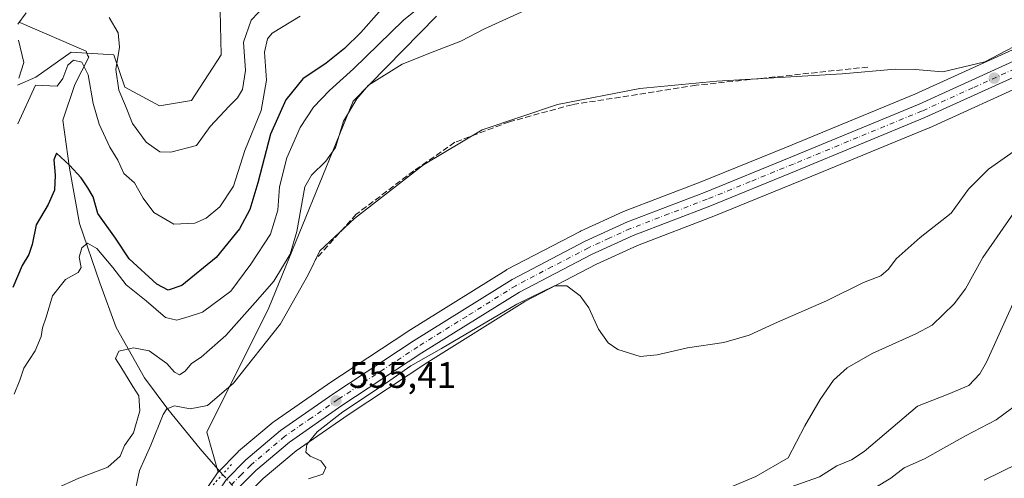
# Model space of a CAD drawing. Units: metres. Extents: x 614538 to 617996, y 4713183 to 4715554.
# Drawn here: x 616338 to 616606, y 4714048 to 4714172 of the extents above; entities that cross this region are included whole.
import ezdxf

# ---------------------------------------------------------------- set-up
doc = ezdxf.new("R2010")
doc.units = ezdxf.units.M
doc.header["$MEASUREMENT"] = 0
for name, pattern in [('DGN Style 3', [2.307223458686699, 1.648016756204785, -0.6592067024819142]), ('DGN Style 4', [2.6384748266838614, 1.318413404963828, -0.6592067024819142, 0.001648016756204785, -0.6592067024819142]), ('DGN Style 5', [1.1536117293433497, 0.4944050268614355, -0.6592067024819142])]:
    doc.linetypes.add(name, pattern=pattern)
for name, color, linetype, lineweight in [('Carretera de calzada única Cxs', 7, 'Continuous', 13), ('Carretera de calzada única eje', 7, 'DGN Style 4', 0), ('Corriente natural lineal', 142, 'Continuous', 13), ('Corriente natural lineal oculto', 9, 'DGN Style 4', 13), ('Cultivos herbáceos CxS', 92, 'Continuous', 0), ('Curva de nivel maestra', 30, 'Continuous', 30), ('Curva de nivel normal', 30, 'Continuous', 0), ('Matorral CxS', 135, 'Continuous', 0), ('Núcleo urbano CxS', 7, 'Continuous', 0), ('Obra de contención lineal', 1, 'DGN Style 3', 13), ('Puente lineal', 2, 'DGN Style 5', 0), ('Punto de cota en terreno', 7, 'Continuous', 0), ('Rótulo de punto de cota en terreno', 7, 'Continuous', 0)]:
    doc.layers.add(name, color=color, linetype=linetype, lineweight=lineweight)
doc.styles.add('Style-Arial', font='txt')

# ---------------------------------------------------------------- blocks, each defined once
blk = doc.blocks.new('*U18')
at = {"layer": 'Núcleo urbano CxS', "color": 7, "linetype": 'Continuous', "lineweight": 0}
for points in [[(616613.3428999997, 4714155.5395, 557.6625000000058), (616585.5229000002, 4714142.879699999, 557.9462000000058), (616585.4244999997, 4714142.837099999, 557.9458000000013), (616550.4183, 4714128.394500001, 557.6980999999942), (616526.8539000005, 4714118.7907, 556.297200000001), (616506.0993999997, 4714110.8215, 556.0357999999978), (616494.9159000004, 4714105.742699999, 555.8218000000053), (616475.4512999998, 4714095.574300001, 555.3127999999997), (616449.0994999995, 4714079.124500001, 555.1388000000006), (616427.3907000005, 4714064.834899999, 555.1616999999969), (616413.2368999999, 4714055.006300001, 555.4452000000019), (616404.3019000003, 4714047.467700001, 555.563599999994), (616399.5928999997, 4714042.673900001, 555.159599999999), (616396.0170999998, 4714037.3761, 554.9193999999989), (616370.4729000004, 4713989.019099999, 553.744000000006), (616370.4051000001, 4713988.897700001, 553.741399999999), (616361.3317, 4713973.795100001, 553.6563000000025), (616361.0821000002, 4713973.440500001, 553.6521999999968), (616356.5817, 4713967.940300001, 553.6478000000062), (616353.9499000004, 4713964.7257, 553.3962000000029), (616353.8295, 4713964.589299999, 553.3856999999989), (616341.9895000001, 4713951.949300001, 553.0096999999951), (616341.8233000003, 4713951.7849, 553.0109999999986), (616333.5330999997, 4713944.2149, 553.0984000000026)], [(616387.5477, 4714042.654899999, 555.3876000000018), (616391.7077000003, 4714048.7849, 555.806700000001), (616391.8920999998, 4714049.0285, 555.8087999999989), (616392.0455, 4714049.197899999, 555.8086999999941), (616397.4057, 4714054.678099999, 555.7715000000027), (616397.6135, 4714054.871300001, 555.7731000000058), (616407.0477, 4714062.844900001, 555.7305999999953), (616407.2729000002, 4714063.016899999, 555.7263999999996), (616421.7927000001, 4714073.0669, 555.6312000000034), (616421.8487999998, 4714073.104499999, 555.6315999999933), (616443.6687000003, 4714087.4945, 555.6641999999993), (616443.7318000002, 4714087.5351, 555.6641999999993), (616470.3916999997, 4714104.175100001, 555.8426999999938), (616470.4801000003, 4714104.2281, 555.8451999999961), (616470.5910999998, 4714104.2893, 555.8481000000029), (616490.4614000004, 4714114.669299999, 556.5630999999995), (616490.6076999997, 4714114.740900001, 556.5706000000064), (616502.1479000002, 4714119.990900001, 557.093599999993), (616502.3170999996, 4714120.061699999, 557.1022999999988), (616523.1769000003, 4714128.050100001, 557.9274000000005), (616546.6212999999, 4714137.615499999, 558.0388999999996), (616581.5166999997, 4714152.013300001, 559.0337000000001), (616609.0577999996, 4714164.538899999, 560.3166999999958)]]:
    blk.add_polyline3d(points, dxfattribs=at)
blk = doc.blocks.new('*U20')
at = {"layer": 'Cultivos herbáceos CxS', "color": 92, "linetype": 'Continuous', "lineweight": 0}
for points in [[(616609.0577999996, 4714164.538899999, 560.3166999999958), (616581.5166999997, 4714152.013300001, 559.0337000000001), (616546.6212999999, 4714137.615499999, 558.0388999999996), (616523.1769000003, 4714128.050100001, 557.9274000000005), (616502.3170999996, 4714120.061699999, 557.1022999999988), (616502.1479000002, 4714119.990900001, 557.093599999993), (616490.6076999997, 4714114.740900001, 556.5706000000064), (616490.4614000004, 4714114.669299999, 556.5630999999995), (616470.5910999998, 4714104.2893, 555.8481000000029), (616470.4801000003, 4714104.2281, 555.8451999999961), (616470.3916999997, 4714104.175100001, 555.8426999999938), (616443.7318000002, 4714087.5351, 555.6641999999993), (616443.6687000003, 4714087.4945, 555.6641999999993), (616421.8487999998, 4714073.104499999, 555.6315999999933), (616421.7927000001, 4714073.0669, 555.6312000000034), (616407.2729000002, 4714063.016899999, 555.7263999999996), (616407.0477, 4714062.844900001, 555.7305999999953), (616397.6135, 4714054.871300001, 555.7731000000058), (616397.4057, 4714054.678099999, 555.7715000000027), (616392.0455, 4714049.197899999, 555.8086999999941), (616389.0031000003, 4714060.0623, 558.0408000000025), (616405.8285999997, 4714093.9121, 563.6830999999949), (616428.7795000002, 4714150.063899999, 566.5020999999979), (616451.4506999999, 4714173.173699999, 569.264599999995)], [(616356.4309, 4714329.402100001, 605.8426000000036), (616354.2467999998, 4714318.481100001, 602.4078000000009), (616354.2465000004, 4714308.288100001, 599.6828999999998), (616362.2549000002, 4714285.7181, 598.1974000000046), (616366.6228, 4714243.490499999, 593.9760999999999), (616373.1750999996, 4714226.744899999, 591.8666999999987), (616382.6397000002, 4714210.727499999, 591.2682999999961), (616392.1043999996, 4714194.709899999, 589.8579000000027), (616392.8320000004, 4714162.6753, 587.8472000000038), (616384.8230999997, 4714150.2981, 587.5639999999985), (616376.0862999996, 4714148.8421, 587.1261999999988), (616366.6216000002, 4714153.9385, 585.5761000000057), (616363.7095999997, 4714162.6753, 584.8439000000071), (616352.0604999998, 4714163.4035, 583.1546999999991), (616342.4326, 4714156.617500001, 583.8206999999966), (616337.4430999998, 4714154.4791, 585.5081999999966)]]:
    blk.add_polyline3d(points, dxfattribs=at)
blk = doc.blocks.new('5PATER')
at = {"layer": 'Punto de cota en terreno', "linetype": 'Continuous', "lineweight": 0}
h = blk.add_hatch(color=51, dxfattribs=at)
edge = h.paths.add_edge_path()
edge.add_ellipse((0, 0), major_axis=(-0.1095731443231308, -0.1110710700762829), ratio=0.9994222409660322, start_angle=0, end_angle=360)

msp = doc.modelspace()

# ---------------------------------------------------------------- linework, layer by layer
at = {"layer": 'Carretera de calzada única Cxs', "color": 7, "linetype": 'Continuous', "lineweight": 13}
for points in [[(616337.0100999996, 4713956.8301, 554.0387999999948), (616348.6401000004, 4713969.2601, 554.3442000000068), (616355.5000999998, 4713977.6501, 556.2969000000012), (616364.3701, 4713992.380100001, 554.6866000000009), (616390.0301000001, 4714040.970100001, 560.3294000000024), (616394.1901000004, 4714047.100099999, 562.2200000000012), (616399.5500999996, 4714052.5801, 555.889599999995), (616408.9801000003, 4714060.550100001, 555.6052999999956), (616423.5000999998, 4714070.600099999, 555.5216999999975), (616445.3201000001, 4714084.9901, 555.561799999996), (616471.9801000003, 4714101.630100001, 555.7335000000021), (616491.8501000004, 4714112.0101, 556.3163000000059), (616503.3901000004, 4714117.2601, 556.6956000000064), (616524.2801000001, 4714125.2601, 557.406799999997), (616547.7600999996, 4714134.840100001, 557.8279999999941), (616582.7100999998, 4714149.2601, 558.4738999999972), (616610.3701, 4714161.840100001, 559.4342999999935)], [(616337.0100999996, 4713956.8301, 554.0387999999948), (616348.6401000004, 4713969.2601, 554.3442000000068), (616355.5000999998, 4713977.6501, 556.2969000000012), (616364.3701, 4713992.380100001, 554.6866000000009), (616390.0301000001, 4714040.970100001, 560.3294000000024), (616394.1901000004, 4714047.100099999, 562.2200000000012), (616399.5500999996, 4714052.5801, 555.889599999995), (616408.9801000003, 4714060.550100001, 555.6052999999956), (616423.5000999998, 4714070.600099999, 555.5216999999975), (616445.3201000001, 4714084.9901, 555.561799999996), (616471.9801000003, 4714101.630100001, 555.7335000000021), (616491.8501000004, 4714112.0101, 556.3163000000059), (616503.3901000004, 4714117.2601, 556.6956000000064), (616524.2801000001, 4714125.2601, 557.406799999997), (616547.7600999996, 4714134.840100001, 557.8279999999941), (616582.7100999998, 4714149.2601, 558.4738999999972), (616610.3701, 4714161.840100001, 559.4342999999935)], [(616612.1001000004, 4714158.270099999, 558.2666999999929), (616584.2801000001, 4714145.610099999, 558.0622000000003), (616549.2801000001, 4714131.170100001, 557.7360999999946), (616525.7500999998, 4714121.5801, 556.8163999999961), (616504.9401000004, 4714113.590100001, 556.3022999999957), (616493.6001000004, 4714108.440099999, 556.0519000000058), (616473.9600999998, 4714098.1801, 555.5595999999932), (616447.4801000003, 4714081.6501, 555.3589000000065), (616425.7100999998, 4714067.3201, 555.3457999999955), (616411.4101, 4714057.390100001, 555.5570000000008), (616402.2600999996, 4714049.670100001, 555.6472000000067), (616397.2600999996, 4714044.5801, 556.3782999999967), (616393.4401000004, 4714038.920100001, 556.7655999999988), (616367.8201000001, 4713990.420100001, 553.9380999999995), (616358.7600999996, 4713975.350099999, 553.9446000000025), (616356.1293000003, 4713972.124500001, 553.8607000000047), (616354.2701000003, 4713969.860099999, 553.8119000000006), (616351.6401000004, 4713966.640100001, 553.5752000000066), (616339.8000999996, 4713954.0001, 553.2880000000005), (616331.5100999996, 4713946.4301, 553.369200000001)], [(616612.1001000004, 4714158.270099999, 558.2666999999929), (616584.2801000001, 4714145.610099999, 558.0622000000003), (616549.2801000001, 4714131.170100001, 557.7360999999946), (616525.7500999998, 4714121.5801, 556.8163999999961), (616504.9401000004, 4714113.590100001, 556.3022999999957), (616493.6001000004, 4714108.440099999, 556.0519000000058), (616473.9600999998, 4714098.1801, 555.5595999999932), (616447.4801000003, 4714081.6501, 555.3589000000065), (616425.7100999998, 4714067.3201, 555.3457999999955), (616411.4101, 4714057.390100001, 555.5570000000008), (616402.2600999996, 4714049.670100001, 555.6472000000067), (616397.2600999996, 4714044.5801, 556.3782999999967), (616393.4401000004, 4714038.920100001, 556.7655999999988), (616367.8201000001, 4713990.420100001, 553.9380999999995), (616358.7600999996, 4713975.350099999, 553.9446000000025)]]:
    msp.add_polyline3d(points, dxfattribs=at)
at = {"layer": 'Carretera de calzada única eje', "color": 7, "linetype": 'DGN Style 4', "lineweight": 0}
msp.add_polyline3d([(616611.2301000003, 4714160.0601, 558.7982000000047), (616597.3201000001, 4714153.7301, 558.5184000000008), (616583.5000999998, 4714147.4301, 558.1628000000055), (616565.9801000003, 4714140.220100001, 558.032600000006), (616548.5100999996, 4714133.0001, 557.7473999999929), (616536.7801000001, 4714128.220100001, 557.4731999999931), (616525.0100999996, 4714123.420100001, 557.1276999999973), (616514.6001000004, 4714119.4301, 556.8269), (616504.1700999998, 4714115.4301, 556.5078999999969), (616498.3901000004, 4714112.8101, 556.390400000004), (616492.7301000003, 4714110.2301, 556.1937000000034), (616482.9101, 4714105.090100001, 555.8729000000021), (616472.9801000003, 4714099.9001, 555.670299999998), (616459.6401000004, 4714091.5801, 555.5314000000071), (616446.3901000004, 4714083.3201, 555.4986999999965), (616424.6001000004, 4714068.960100001, 555.4501000000018), (616417.4600999998, 4714064.0001, 555.4899000000005), (616410.1901000004, 4714058.970100001, 555.5834999999934), (616400.9101, 4714051.110099999, 555.8323999999993), (616398.4101, 4714048.5801, 556.4612999999954), (616395.7301000003, 4714045.840100001, 559.0865000000049)], dxfattribs=at)
at = {"layer": 'Corriente natural lineal', "color": 142, "linetype": 'Continuous', "lineweight": 13}
for points in [[(616338.0701000001, 4714171.470100001, 585.2237000000023), (616356.1601, 4714163.6801, 583.5237999999954), (616356.5301000001, 4714162.5801, 583.3227999999945), (616356.9101, 4714162.030099999, 583.1337000000058), (616353.1101000002, 4714154.620100001, 579.4372000000003), (616349.8101000005, 4714144.960100001, 577.7434000000068), (616351.6001000004, 4714131.890100001, 575.8635000000068), (616354.3601000002, 4714116.860099999, 572.7287999999971), (616359.8601000002, 4714100.690099999, 568.9517999999953), (616364.2901, 4714088.590100001, 566.7621000000072), (616371.9901000002, 4714074.8301, 563.6857000000019), (616378.3901000004, 4714066.300100001, 561.8782000000066), (616387.1601, 4714055.5101, 556.9649000000063), (616393.2675999999, 4714048.613, 555.7372999999934)], [(616608.6001000004, 4714120.040100001, 554.1466999999975), (616600.0500999996, 4714107.600099999, 554.0363999999972), (616595.3400999998, 4714099.0801, 553.8190000000031), (616592.2401000002, 4714094.9901, 553.5243999999948), (616586.2200999996, 4714089.220100001, 553.5994999999966), (616581.8101000005, 4714086.780099999, 553.4499000000069), (616569.8800999997, 4714081.5001, 552.6763000000064), (616563.1001000004, 4714077.5601, 553.064400000003), (616559.4401000004, 4714074.210100001, 552.761799999993), (616555.8000999996, 4714069.0101, 552.3347999999969), (616551.6300999997, 4714061.780099999, 552.0362000000023), (616547.1101000002, 4714053.0701, 552.5203000000038), (616538.3000999996, 4714048.0101, 553.111699999994), (616532.0601000005, 4714045.370100001, 553.6542999999947)]]:
    msp.add_polyline3d(points, dxfattribs=at)
at = {"layer": 'Corriente natural lineal oculto', "color": 9, "linetype": 'DGN Style 4', "lineweight": 13, "extrusion": (0.4387854673027129, 0.320363711162525, 0.8395441657555094), "elevation": 1781141.082235254, "flags": 128}
msp.add_lwpolyline([(3443797.997353945, -2751360.952966471), (3443797.9935376, -2751360.953334597), (3443790.025238523, -2751361.854324305)], dxfattribs=at)
at = {"layer": 'Cultivos herbáceos CxS', "color": 92, "linetype": 'Continuous', "lineweight": 0}
for points in [[(616356.4309, 4714329.402100001, 605.8426000000036), (616354.2467999998, 4714318.481100001, 602.4078000000009), (616354.2465000004, 4714308.288100001, 599.6828999999998), (616362.2549000002, 4714285.7181, 598.1974000000046), (616366.6228, 4714243.490499999, 593.9760999999999), (616373.1750999996, 4714226.744899999, 591.8666999999987), (616382.6397000002, 4714210.727499999, 591.2682999999961), (616392.1043999996, 4714194.709899999, 589.8579000000027), (616392.8320000004, 4714162.6753, 587.8472000000038), (616384.8230999997, 4714150.2981, 587.5639999999985), (616376.0862999996, 4714148.8421, 587.1261999999988), (616366.6216000002, 4714153.9385, 585.5761000000057), (616363.7095999997, 4714162.6753, 584.8439000000071), (616352.0604999998, 4714163.4035, 583.1546999999991), (616342.4326, 4714156.617500001, 583.8206999999966), (616337.4430999998, 4714154.4791, 585.5081999999966)], [(616392.0455, 4714049.197899999, 555.8086999999941), (616389.0031000003, 4714060.0623, 558.0408000000025), (616405.8285999997, 4714093.9121, 563.6830999999949), (616428.7795000002, 4714150.063899999, 566.5020999999979), (616451.4506999999, 4714173.173699999, 569.264599999995)], [(616609.0577999996, 4714164.538899999, 560.3166999999958), (616581.5166999997, 4714152.013300001, 559.0337000000001), (616546.6212999999, 4714137.615499999, 558.0388999999996), (616523.1769000003, 4714128.050100001, 557.9274000000005), (616502.3170999996, 4714120.061699999, 557.1022999999988), (616502.1479000002, 4714119.990900001, 557.093599999993), (616490.6076999997, 4714114.740900001, 556.5706000000064), (616490.4614000004, 4714114.669299999, 556.5630999999995), (616470.5910999998, 4714104.2893, 555.8481000000029), (616470.4801000003, 4714104.2281, 555.8451999999961), (616470.3916999997, 4714104.175100001, 555.8426999999938), (616443.7318000002, 4714087.5351, 555.6641999999993), (616443.6687000003, 4714087.4945, 555.6641999999993), (616421.8487999998, 4714073.104499999, 555.6315999999933), (616421.7927000001, 4714073.0669, 555.6312000000034), (616407.2729000002, 4714063.016899999, 555.7263999999996), (616407.0477, 4714062.844900001, 555.7305999999953), (616397.6135, 4714054.871300001, 555.7731000000058), (616397.4057, 4714054.678099999, 555.7715000000027), (616392.0455, 4714049.197899999, 555.8086999999941)], [(616333.5330999997, 4713944.2149, 553.0984000000026), (616341.8233000003, 4713951.7849, 553.0109999999986), (616341.9895000001, 4713951.949300001, 553.0096999999951), (616353.8295, 4713964.589299999, 553.3856999999989), (616353.9499000004, 4713964.7257, 553.3962000000029), (616356.5817, 4713967.940300001, 553.6478000000062), (616361.0821000002, 4713973.440500001, 553.6521999999968), (616361.3317, 4713973.795100001, 553.6563000000025), (616370.4051000001, 4713988.897700001, 553.741399999999), (616370.4729000004, 4713989.019099999, 553.744000000006), (616396.0170999998, 4714037.3761, 554.9193999999989), (616399.5928999997, 4714042.673900001, 555.159599999999), (616404.3019000003, 4714047.467700001, 555.563599999994), (616413.2368999999, 4714055.006300001, 555.4452000000019), (616427.3907000005, 4714064.834899999, 555.1616999999969), (616449.0994999995, 4714079.124500001, 555.1388000000006), (616475.4512999998, 4714095.574300001, 555.3127999999997), (616494.9159000004, 4714105.742699999, 555.8218000000053), (616506.0993999997, 4714110.8215, 556.0357999999978), (616526.8539000005, 4714118.7907, 556.297200000001), (616550.4183, 4714128.394500001, 557.6980999999942), (616585.4244999997, 4714142.837099999, 557.9458000000013), (616585.5229000002, 4714142.879699999, 557.9462000000058), (616613.3428999997, 4714155.5395, 557.6625000000058)], [(616613.3428999997, 4714155.5395, 557.6625000000058), (616585.5229000002, 4714142.879699999, 557.9462000000058), (616585.4244999997, 4714142.837099999, 557.9458000000013), (616550.4183, 4714128.394500001, 557.6980999999942), (616526.8539000005, 4714118.7907, 556.297200000001), (616506.0993999997, 4714110.8215, 556.0357999999978), (616494.9159000004, 4714105.742699999, 555.8218000000053), (616475.4512999998, 4714095.574300001, 555.3127999999997), (616449.0994999995, 4714079.124500001, 555.1388000000006), (616427.3907000005, 4714064.834899999, 555.1616999999969), (616413.2368999999, 4714055.006300001, 555.4452000000019), (616404.3019000003, 4714047.467700001, 555.563599999994), (616399.5928999997, 4714042.673900001, 555.159599999999), (616396.0170999998, 4714037.3761, 554.9193999999989), (616370.4729000004, 4713989.019099999, 553.744000000006), (616370.4051000001, 4713988.897700001, 553.741399999999), (616361.3317, 4713973.795100001, 553.6563000000025), (616361.0821000002, 4713973.440500001, 553.6521999999968), (616356.5817, 4713967.940300001, 553.6478000000062), (616353.9499000004, 4713964.7257, 553.3962000000029), (616353.8295, 4713964.589299999, 553.3856999999989), (616341.9895000001, 4713951.949300001, 553.0096999999951), (616341.8233000003, 4713951.7849, 553.0109999999986), (616333.5330999997, 4713944.2149, 553.0984000000026)]]:
    msp.add_polyline3d(points, dxfattribs=at)
at = {"layer": 'Curva de nivel maestra', "color": 30, "linetype": 'Continuous', "lineweight": 30, "elevation": 575, "flags": 128}
msp.add_lwpolyline([(616435.8799999999, 4714174.360099999), (616430.8300000001, 4714168.770099999), (616426.4400000004, 4714164.440099999), (616421.4500000002, 4714160.440099999), (616415.0599999996, 4714156.170100001), (616410.4500000002, 4714150.440099999), (616406.3099999996, 4714141.1501), (616402.8200000003, 4714127.9101), (616400.6500000004, 4714120.6601), (616397.8700000001, 4714115.370100001), (616391.5099999999, 4714107.540100001), (616382.2100000001, 4714100.0001), (616378.4199999999, 4714098.690099999), (616375.4000000004, 4714100.350099999), (616367.8099999996, 4714107.220100001), (616364.1500000004, 4714112.880100001), (616359.2999999998, 4714119.5801), (616358.0899999999, 4714124.050100001), (616356.5999999996, 4714126.550100001), (616354.79, 4714129.2301), (616351.6600000003, 4714132.700099999), (616348.0800000001, 4714135.940099999), (616347.3899999997, 4714134.1501), (616347.7300000006, 4714129.9301), (616347.5700000003, 4714125.880100001), (616345.8200000003, 4714122.0001), (616342.54, 4714116.450099999), (616341.5, 4714111.120100001), (616340.5700000003, 4714108.360099999), (616338.7300000006, 4714105.4001), (616336.1900000004, 4714099.380100001)], dxfattribs=at)
at = {"layer": 'Curva de nivel normal', "color": 30, "linetype": 'Continuous', "lineweight": 0, "flags": 128}
for points, elevation in [([(616449.8200000003, 4714178.100099999), (616442.4199999999, 4714172.110099999), (616428.8600000005, 4714158.920100001), (616422.3600000005, 4714153.030099999), (616417.9400000004, 4714148.450099999), (616414.3300000001, 4714142.890100001), (616410.7000000002, 4714134.640100001), (616408.7100000001, 4714126.780099999), (616408.2699999996, 4714120.450099999), (616406.3099999996, 4714113.940099999), (616400.9500000002, 4714105.7301), (616395.5, 4714098.4001), (616387.8300000001, 4714092.7601), (616384.1699999999, 4714091.530099999), (616380.7999999998, 4714090.530099999), (616377.7100000001, 4714091.2401), (616372.4699999997, 4714095.790100001), (616367.0700000003, 4714100.190099999), (616363.4299999997, 4714104.8301), (616359.0700000003, 4714110.0701), (616356.5499999998, 4714111.440099999), (616354.9400000004, 4714110.2401), (616354.2400000002, 4714107.700099999), (616354.7800000003, 4714104.870100001), (616353.9299999997, 4714103.4801), (616350.5, 4714101.5601), (616346.9699999997, 4714097.200099999), (616345.29, 4714091.3201), (616344.2800000003, 4714088.450099999), (616343.9199999999, 4714086.120100001), (616342.2599999999, 4714082.210100001), (616339.2100000001, 4714077.5001), (616338.1399999997, 4714074.210100001), (616336.5800000001, 4714070.450099999)], 570), ([(616362.3700000001, 4714172.860099999), (616364.8799999999, 4714168.6601), (616365.1799999997, 4714164.780099999), (616364.2400000002, 4714158.6601), (616365, 4714153.0601), (616366.8600000005, 4714148.800100001), (616368.7300000006, 4714144.0101), (616372.4299999997, 4714138.950099999), (616376.1600000003, 4714136.290100001), (616379.1699999999, 4714136.270099999), (616386.1299999999, 4714138.0801), (616389.9100000003, 4714143.190099999), (616395.0599999996, 4714148.7601), (616397.3300000001, 4714150.9901), (616398.6799999997, 4714153.270099999), (616399.4900000002, 4714158.440099999), (616398.9699999997, 4714166.110099999), (616401, 4714172.110099999), (616404.8399999999, 4714176.110099999)], 585), ([(616337.5899999999, 4714171.0001), (616339.8200000003, 4714174.1501)], 585), ([(616337.5999999996, 4714143.890100001), (616342.3499999996, 4714154.440099999), (616348.2199999997, 4714154.1601), (616349.8300000001, 4714156.2401), (616351.1799999997, 4714159.840100001), (616352.7199999997, 4714161.2601), (616354.9800000006, 4714160.720100001), (616356.6900000004, 4714157.220100001), (616358.0499999998, 4714149.440099999), (616359.7300000006, 4714143.8201), (616362.5499999998, 4714137.620100001), (616364.7199999997, 4714134.0801), (616366.4000000004, 4714130.450099999), (616369.25, 4714127.880100001), (616371.6399999997, 4714123.7601), (616374.5800000001, 4714119.860099999), (616379.9500000002, 4714116.640100001), (616385.7199999997, 4714116.880100001), (616388.8300000001, 4714118.290100001), (616392.5, 4714121.4001), (616396.1900000004, 4714127.0001), (616399.2699999996, 4714136.700099999), (616403.7199999997, 4714147.520099999), (616405.2100000001, 4714155.780099999), (616404.6600000003, 4714163.420100001), (616405.4900000002, 4714167.030099999), (616406.7599999999, 4714168.630100001), (616414.3099999996, 4714173.220100001)], 580), ([(616476.4900000002, 4714175.1801), (616464.4900000002, 4714169.800100001), (616458.0099999999, 4714166.380100001), (616450.9699999997, 4714163.7301), (616442.0999999996, 4714160.200099999), (616432.9500000002, 4714154.440099999), (616429.7199999997, 4714150.7401), (616426.0999999996, 4714144.610099999), (616423.9400000004, 4714137.450099999), (616421.3300000001, 4714133.780099999), (616417.4199999999, 4714129.9301), (616415.6200000001, 4714126.780099999), (616413.4299999997, 4714114.6501), (616411.6500000004, 4714108.470100001), (616407.1699999999, 4714101.170100001), (616402.8600000005, 4714096.1601), (616394.0899999999, 4714086.4001), (616389.6900000004, 4714082.450099999), (616387.4199999999, 4714080.520099999), (616384.7999999998, 4714078.7401), (616383.0899999999, 4714076.6801), (616381.5300000003, 4714075.710100001), (616380.1399999997, 4714076.360099999), (616378.0999999996, 4714078.790100001), (616373.3200000003, 4714082.200099999), (616369.04, 4714083.020099999), (616365.0700000003, 4714082.140100001), (616364.1399999997, 4714080.120100001), (616365.5599999996, 4714077.840100001), (616368.8399999999, 4714072.460100001), (616370.4400000004, 4714069.950099999), (616370.7599999999, 4714065.890100001), (616368.9900000002, 4714059.870100001), (616366.6100000005, 4714056.420100001), (616365.3899999997, 4714053.600099999), (616362.0800000001, 4714050.530099999), (616354.1500000004, 4714047.600099999), (616347.7000000002, 4714044.6601)], 565), ([(616368.9600000001, 4714041.460100001), (616370.7000000002, 4714049.640100001), (616373.7000000002, 4714056.530099999), (616377.1299999999, 4714064.860099999), (616378.1299999999, 4714066.4101), (616380.2100000001, 4714067.270099999), (616384.4600000001, 4714066.390100001), (616389.1100000005, 4714067.370100001), (616396.2400000002, 4714073.4301), (616409, 4714089.5101), (616416.5, 4714102.860099999), (616419.6900000004, 4714109.4001), (616429.1399999997, 4714118.190099999), (616447.8799999999, 4714132.780099999), (616463.8799999999, 4714142.3301), (616484.3399999999, 4714149.2301), (616506.7000000002, 4714153.550100001), (616527.7000000002, 4714155.5601), (616561.79, 4714157.5701), (616576.1600000003, 4714158.780099999), (616581.6100000005, 4714158.7401), (616589.1100000005, 4714158.0801), (616600.5800000001, 4714160.7601), (616614.4500000002, 4714168.0601)], 560), ([(616337.8600000005, 4714156.360099999), (616339.1600000003, 4714160.5701), (616337.7199999997, 4714166.6601)], 585), ([(616416.6299999999, 4714047.370100001), (616420.54, 4714048.640100001), (616421.29, 4714050.460100001), (616419.9900000002, 4714052.3201), (616417.04, 4714053.600099999), (616415.9000000004, 4714054.6501), (616416.1399999997, 4714056.700099999), (616419.0199999996, 4714060.1801), (616426, 4714065.6501), (616437.8600000005, 4714073.5101), (616444.4100000003, 4714078.0801), (616452.8099999996, 4714082.880100001), (616473.2400000002, 4714094.890100001), (616483.4900000002, 4714099.890100001), (616486.9000000004, 4714099.860099999), (616490.5, 4714097.130100001), (616492.8899999997, 4714093.850099999), (616495.5099999999, 4714088.130100001), (616498.1200000001, 4714084.4101), (616500.7699999996, 4714082.5701), (616506.8200000003, 4714080.620100001), (616511.4400000004, 4714081.0701), (616519.7400000002, 4714083.030099999), (616529.6200000001, 4714084.5001), (616536.4800000006, 4714086.5001), (616544.1500000004, 4714090.0001), (616557.4800000006, 4714095.800100001), (616567.5199999996, 4714100.800100001), (616572.3099999996, 4714102.640100001), (616574.4000000004, 4714104.450099999), (616576.4299999997, 4714107.200099999), (616582.9600000001, 4714112.9801), (616591.3899999997, 4714119.6801), (616596.1100000005, 4714126.120100001), (616601.5800000001, 4714131.640100001), (616611.0099999999, 4714138.2501)], 555), ([(616608.2400000002, 4714095.120100001), (616601.0199999996, 4714079.120100001), (616599.2400000002, 4714075.920100001), (616596.2300000006, 4714072.780099999), (616590.5700000003, 4714070.460100001), (616582.25, 4714067.190099999), (616567.7800000003, 4714054.800100001), (616564.2999999998, 4714052.5601), (616560.3399999999, 4714050.940099999), (616555.5700000003, 4714047.9301), (616547.6399999997, 4714045.1501)], 555), ([(616611.9900000002, 4714069.590100001), (616603.6500000004, 4714063.4101), (616595.2800000003, 4714059.130100001), (616584.1500000004, 4714052.870100001), (616578.6200000001, 4714050.420100001), (616575.0300000003, 4714047.540100001), (616570.6200000001, 4714044.940099999)], 560), ([(616600.4000000004, 4714047.020099999), (616614.29, 4714053.8301)], 565)]:
    msp.add_lwpolyline(points, dxfattribs=dict(at, elevation=elevation))
at = {"layer": 'Matorral CxS', "color": 135, "linetype": 'Continuous', "lineweight": 0}
for points in [[(616337.4430999998, 4714154.4791, 585.5081999999966), (616342.4326, 4714156.617500001, 583.8206999999966), (616352.0604999998, 4714163.4035, 583.1546999999991), (616363.7095999997, 4714162.6753, 584.8439000000071), (616366.6216000002, 4714153.9385, 585.5761000000057), (616376.0862999996, 4714148.8421, 587.1261999999988), (616384.8230999997, 4714150.2981, 587.5639999999985), (616392.8320000004, 4714162.6753, 587.8472000000038), (616392.1043999996, 4714194.709899999, 589.8579000000027), (616382.6397000002, 4714210.727499999, 591.2682999999961), (616373.1750999996, 4714226.744899999, 591.8666999999987), (616366.6228, 4714243.490499999, 593.9760999999999), (616362.2549000002, 4714285.7181, 598.1974000000046), (616354.2465000004, 4714308.288100001, 599.6828999999998), (616354.2467999998, 4714318.481100001, 602.4078000000009), (616356.4309, 4714329.402100001, 605.8426000000036)], [(616356.4309, 4714329.402100001, 605.8426000000036), (616354.2467999998, 4714318.481100001, 602.4078000000009), (616354.2465000004, 4714308.288100001, 599.6828999999998), (616362.2549000002, 4714285.7181, 598.1974000000046), (616366.6228, 4714243.490499999, 593.9760999999999), (616373.1750999996, 4714226.744899999, 591.8666999999987), (616382.6397000002, 4714210.727499999, 591.2682999999961), (616392.1043999996, 4714194.709899999, 589.8579000000027), (616392.8320000004, 4714162.6753, 587.8472000000038), (616384.8230999997, 4714150.2981, 587.5639999999985), (616376.0862999996, 4714148.8421, 587.1261999999988), (616366.6216000002, 4714153.9385, 585.5761000000057), (616363.7095999997, 4714162.6753, 584.8439000000071), (616352.0604999998, 4714163.4035, 583.1546999999991), (616342.4326, 4714156.617500001, 583.8206999999966), (616337.4430999998, 4714154.4791, 585.5081999999966)], [(616451.4506999999, 4714173.173699999, 569.264599999995), (616428.7795000002, 4714150.063899999, 566.5020999999979), (616405.8285999997, 4714093.9121, 563.6830999999949), (616389.0031000003, 4714060.0623, 558.0408000000025), (616392.0455, 4714049.197899999, 555.8086999999941), (616391.8920999998, 4714049.0285, 555.8087999999989), (616391.7077000003, 4714048.7849, 555.806700000001), (616387.5477, 4714042.654899999, 555.3876000000018), (616387.4321, 4714042.470100001, 555.3711999999941), (616387.3775000004, 4714042.371099999, 555.3693000000058), (616376.2937000003, 4714021.3828, 555.6349999999948), (616376.1769000003, 4714021.161599999, 555.6288000000059), (616361.8735999997, 4713994.0767, 555.296199999997), (616361.7569000004, 4713993.855699999, 555.3105000000069), (616361.6277000001, 4713993.6413, 555.3313999999956), (616355.6500000004, 4713983.714299999, 555.9033999999956), (616353.0258999999, 4713985.5525, 557.107799999998), (616352.8825000003, 4713985.3477, 557.1389000000054), (616316.1051000003, 4714014.0167, 578.047200000001)], [(616392.0455, 4714049.197899999, 555.8086999999941), (616389.0031000003, 4714060.0623, 558.0408000000025), (616405.8285999997, 4714093.9121, 563.6830999999949), (616428.7795000002, 4714150.063899999, 566.5020999999979), (616451.4506999999, 4714173.173699999, 569.264599999995)], [(616392.0455, 4714049.197899999, 555.8086999999941), (616391.8920999998, 4714049.0285, 555.8087999999989), (616391.7077000003, 4714048.7849, 555.806700000001), (616387.5477, 4714042.654899999, 555.3876000000018), (616387.4321, 4714042.470100001, 555.3711999999941), (616387.3775000004, 4714042.371099999, 555.3693000000058), (616376.2937000003, 4714021.3828, 555.6349999999948), (616376.1769000003, 4714021.161599999, 555.6288000000059), (616361.8735999997, 4713994.0767, 555.296199999997), (616361.7569000004, 4713993.855699999, 555.3105000000069), (616361.6277000001, 4713993.6413, 555.3313999999956), (616355.6500000004, 4713983.714299999, 555.9033999999956)]]:
    msp.add_polyline3d(points, dxfattribs=at)
at = {"layer": 'Núcleo urbano CxS', "color": 7, "linetype": 'Continuous', "lineweight": 0}
for points in [[(616609.0577999996, 4714164.538899999, 560.3166999999958), (616581.5166999997, 4714152.013300001, 559.0337000000001), (616546.6212999999, 4714137.615499999, 558.0388999999996), (616523.1769000003, 4714128.050100001, 557.9274000000005), (616502.3170999996, 4714120.061699999, 557.1022999999988), (616502.1479000002, 4714119.990900001, 557.093599999993), (616490.6076999997, 4714114.740900001, 556.5706000000064), (616490.4614000004, 4714114.669299999, 556.5630999999995), (616470.5910999998, 4714104.2893, 555.8481000000029), (616470.4801000003, 4714104.2281, 555.8451999999961), (616470.3916999997, 4714104.175100001, 555.8426999999938), (616443.7318000002, 4714087.5351, 555.6641999999993), (616443.6687000003, 4714087.4945, 555.6641999999993), (616421.8487999998, 4714073.104499999, 555.6315999999933), (616421.7927000001, 4714073.0669, 555.6312000000034), (616407.2729000002, 4714063.016899999, 555.7263999999996), (616407.0477, 4714062.844900001, 555.7305999999953), (616397.6135, 4714054.871300001, 555.7731000000058), (616397.4057, 4714054.678099999, 555.7715000000027), (616392.0455, 4714049.197899999, 555.8086999999941)], [(616613.3428999997, 4714155.5395, 557.6625000000058), (616585.5229000002, 4714142.879699999, 557.9462000000058), (616585.4244999997, 4714142.837099999, 557.9458000000013), (616550.4183, 4714128.394500001, 557.6980999999942), (616526.8539000005, 4714118.7907, 556.297200000001), (616506.0993999997, 4714110.8215, 556.0357999999978), (616494.9159000004, 4714105.742699999, 555.8218000000053), (616475.4512999998, 4714095.574300001, 555.3127999999997), (616449.0994999995, 4714079.124500001, 555.1388000000006), (616427.3907000005, 4714064.834899999, 555.1616999999969), (616413.2368999999, 4714055.006300001, 555.4452000000019), (616404.3019000003, 4714047.467700001, 555.563599999994), (616399.5928999997, 4714042.673900001, 555.159599999999), (616396.0170999998, 4714037.3761, 554.9193999999989), (616370.4729000004, 4713989.019099999, 553.744000000006), (616370.4051000001, 4713988.897700001, 553.741399999999), (616361.3317, 4713973.795100001, 553.6563000000025), (616361.0821000002, 4713973.440500001, 553.6521999999968), (616356.5817, 4713967.940300001, 553.6478000000062), (616353.9499000004, 4713964.7257, 553.3962000000029), (616353.8295, 4713964.589299999, 553.3856999999989), (616341.9895000001, 4713951.949300001, 553.0096999999951), (616341.8233000003, 4713951.7849, 553.0109999999986), (616333.5330999997, 4713944.2149, 553.0984000000026)], [(616392.0455, 4714049.197899999, 555.8086999999941), (616391.8920999998, 4714049.0285, 555.8087999999989), (616391.7077000003, 4714048.7849, 555.806700000001), (616387.5477, 4714042.654899999, 555.3876000000018), (616387.4321, 4714042.470100001, 555.3711999999941), (616387.3775000004, 4714042.371099999, 555.3693000000058), (616376.2937000003, 4714021.3828, 555.6349999999948), (616376.1769000003, 4714021.161599999, 555.6288000000059), (616361.8735999997, 4713994.0767, 555.296199999997), (616361.7569000004, 4713993.855699999, 555.3105000000069), (616361.6277000001, 4713993.6413, 555.3313999999956), (616355.6500000004, 4713983.714299999, 555.9033999999956)]]:
    msp.add_polyline3d(points, dxfattribs=at)
at = {"layer": 'Obra de contención lineal', "color": 1, "linetype": 'DGN Style 3', "lineweight": 13}
msp.add_polyline3d([(616568.7801000001, 4714159.360099999, 560.4637999999978), (616522.0100999996, 4714154.420100001, 560.0570000000008), (616488.3000999996, 4714149.140100001, 559.9643999999971), (616471.2401000002, 4714144.4801, 560.070000000007), (616456.4501, 4714138.9301, 560.1604999999981), (616445.2600999996, 4714131.170100001, 560.1855000000069), (616429.6201, 4714119.3201, 560.2299999999959), (616418.4801000003, 4714107.0601, 561.7497000000003)], dxfattribs=at)
at = {"layer": 'Puente lineal', "color": 2, "linetype": 'DGN Style 5', "lineweight": 0, "extrusion": (0.3599202004170769, 0.3950639237281816, 0.8452111839654186), "elevation": 2084676.65651149, "flags": 128}
msp.add_lwpolyline([(2719083.676559597, -3295895.981363525), (2719083.676559597, -3295885.54599439)], dxfattribs=at)

# ---------------------------------------------------------------- block references
at = {"layer": 'Cultivos herbáceos CxS', "color": 92, "linetype": 'Continuous', "lineweight": 0}
msp.add_blockref('*U20', (0, 0), dxfattribs=at)
at = {"layer": 'Núcleo urbano CxS', "color": 7, "linetype": 'Continuous', "lineweight": 0}
msp.add_blockref('*U18', (0, 0), dxfattribs=at)
at = {"layer": 'Punto de cota en terreno', "color": 7, "linetype": 'Continuous', "lineweight": 0, "xscale": 10, "yscale": 10, "zscale": 10}
for p in [(616603.1100000005, 4714156.359999999, 558.1699999999983), (616424.0899999999, 4714068.600000001, 555.4100000000036)]:
    msp.add_blockref('5PATER', p, dxfattribs=at)

# ---------------------------------------------------------------- texts
at = {"layer": 'Rótulo de punto de cota en terreno', "color": 7, "linetype": 'Continuous', "lineweight": 0, "style": 'Style-Arial'}
msp.add_text('555,41', height=7.000000000000002, dxfattribs=at).set_placement((616427.6178000001, 4714072.127800001))

doc.saveas('drawing.dxf')
